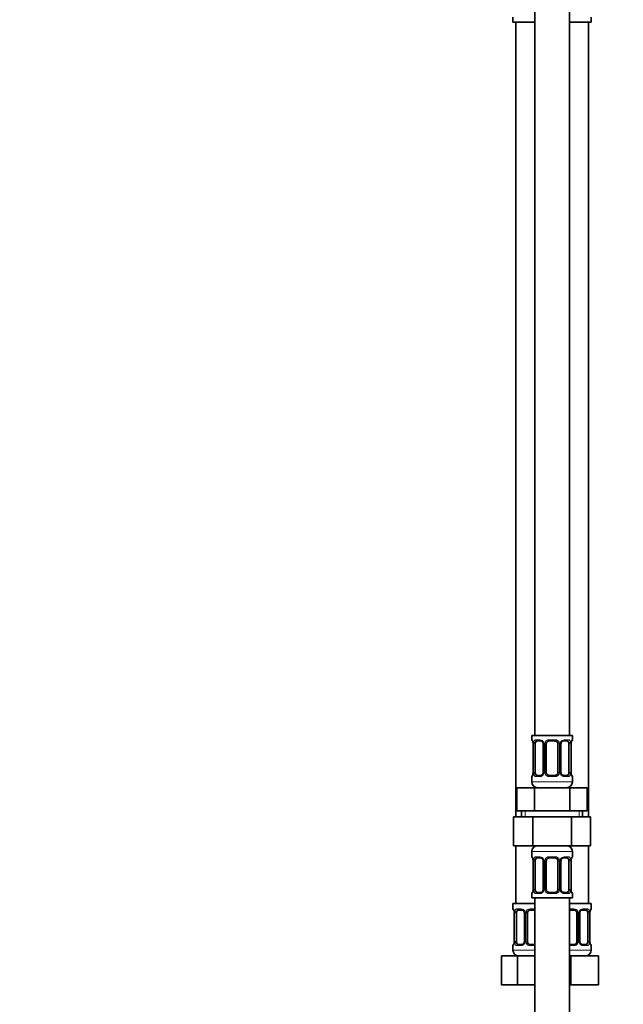
# Model space of a CAD drawing. Units: millimetres. Extents: x 0 to 1478, y 0 to 1758.
# Drawn here: x 231 to 439, y 830 to 1170 of the extents above; entities that cross this region are included whole.
import ezdxf
from ezdxf import colors
from ezdxf.entities.mleader import LeaderData, LeaderLine
from ezdxf.math import Vec2, Vec3

# ---------------------------------------------------------------- set-up
doc = ezdxf.new("R2010")
doc.units = ezdxf.units.MM
doc.layers.add('DV7_Défaut', color=7, linetype='Continuous')
doc.layers.add('Défaut', color=7, linetype='Continuous')

# ---------------------------------------------------------------- blocks, each defined once
blk = doc.blocks.new('_DOT')
at = {"color": 0}
blk.add_line((0, 0), (-1, 0), dxfattribs=at)
at = {"color": 0, "const_width": 0.333}
blk.add_lwpolyline([(-0.1665, 0, 1), (0.1665, 0, 1)], format="xyb", close=True, dxfattribs=at)
blk = doc.blocks.new('SE6')
at = {"layer": 'DV7_Défaut', "color": 7, "linetype": 'Continuous', "lineweight": 35}
for p, q in [((408.5, 1201.08), (408.5, 923.08)), ((420.5, 923.08), (420.5, 1201.08)), ((401, 1170.88), (401, 1169.08)), ((408.5, 1169.08), (401, 1169.08)), ((402, 1169.08), (402, 895.08)), ((428, 1169.08), (420.5, 1169.08)), ((427, 895.08), (427, 1169.08)), ((428, 1169.08), (428, 1170.88)), ((421.5, 923.08), (407.5, 923.08)), ((407.5, 923.08), (407.5, 921.6)), ((410.59, 921.2), (409.18, 921.2)), ((415.5, 921.2), (413.5, 921.2)), ((419.82, 921.2), (418.41, 921.2)), ((421.5, 921.6), (421.5, 923.08)), ((407.95, 920.2), (407.95, 910.32)), ((408.7, 910.32), (408.7, 920.2)), ((411.45, 920.2), (411.45, 910.32)), ((412.5, 910.32), (412.5, 920.2)), ((416.5, 920.2), (416.5, 910.32)), ((417.55, 910.32), (417.55, 920.2)), ((420.3, 920.2), (420.3, 910.32)), ((421.05, 910.32), (421.05, 920.2)), ((407.5, 908.92), (407.5, 907.08)), ((409.18, 909.32), (410.59, 909.32)), ((413.5, 909.32), (415.5, 909.32)), ((418.41, 909.32), (419.82, 909.32)), ((421.5, 907.08), (421.5, 908.92)), ((402.38, 905.08), (408.44, 905.08)), ((402.38, 897.08), (402.38, 905.08)), ((408.44, 905.08), (420.56, 905.08)), ((408.44, 897.08), (408.44, 905.08)), ((420.56, 905.08), (426.62, 905.08)), ((420.56, 897.08), (420.56, 905.08)), ((426.62, 897.08), (426.62, 905.08)), ((402.38, 897.08), (405.41, 897.08)), ((404, 897.08), (404, 895.08)), ((405.41, 897.08), (408.44, 897.08)), ((408.44, 897.08), (414.5, 897.08)), ((414.5, 897.08), (420.56, 897.08)), ((420.56, 897.08), (423.59, 897.08)), ((423.59, 897.08), (426.62, 897.08)), ((425, 895.08), (425, 897.08)), ((401.22, 895.08), (401.22, 885.08)), ((401.22, 895.08), (407.86, 895.08)), ((407.86, 895.08), (407.86, 885.08)), ((407.86, 895.08), (421.14, 895.08)), ((421.14, 895.08), (421.14, 885.08)), ((421.14, 895.08), (427.78, 895.08)), ((427.78, 895.08), (427.78, 885.08)), ((401.22, 885.08), (407.86, 885.08)), ((402, 885.08), (402, 865.08)), ((407.5, 883.08), (407.5, 881.24)), ((407.86, 885.08), (421.14, 885.08)), ((421.14, 885.08), (427.78, 885.08)), ((421.5, 881.24), (421.5, 883.08)), ((427, 865.08), (427, 885.08)), ((407.95, 879.84), (407.95, 869.96)), ((408.7, 869.96), (408.7, 879.84)), ((410.59, 880.84), (409.18, 880.84)), ((411.45, 879.84), (411.45, 869.96)), ((412.5, 869.96), (412.5, 879.84)), ((415.5, 880.84), (413.5, 880.84)), ((416.5, 879.84), (416.5, 869.96)), ((417.55, 869.96), (417.55, 879.84)), ((419.82, 880.84), (418.41, 880.84)), ((420.3, 879.84), (420.3, 869.96)), ((421.05, 869.96), (421.05, 879.84)), ((407.5, 868.56), (407.5, 867.08)), ((407.5, 867.08), (421.5, 867.08)), ((408.5, 867.08), (408.5, 667.08)), ((409.18, 868.96), (410.59, 868.96)), ((413.5, 868.96), (415.5, 868.96)), ((418.41, 868.96), (419.82, 868.96)), ((420.5, 667.08), (420.5, 867.08)), ((421.5, 867.08), (421.5, 868.56)), ((408.5, 865.08), (401, 865.08)), ((401, 865.08), (401, 863.28)), ((404.09, 862.88), (402.68, 862.88)), ((408.5, 862.88), (407, 862.88)), ((420.5, 865.08), (428, 865.08)), ((422, 862.88), (420.5, 862.88)), ((426.32, 862.88), (424.91, 862.88)), ((428, 863.28), (428, 865.08)), ((401.45, 861.88), (401.45, 852)), ((402.2, 852), (402.2, 861.88)), ((404.95, 861.88), (404.95, 852)), ((406, 852), (406, 861.88)), ((423, 861.88), (423, 852)), ((424.05, 852), (424.05, 861.88)), ((426.8, 861.88), (426.8, 852)), ((427.55, 852), (427.55, 861.88)), ((401, 850.6), (401, 849.08)), ((402.68, 851), (404.09, 851)), ((407, 851), (408.5, 851)), ((420.5, 851), (422, 851)), ((424.91, 851), (426.32, 851)), ((428, 849.08), (428, 850.6)), ((397.03, 847.08), (402.52, 847.08)), ((397.03, 837.08), (397.03, 847.08)), ((402.52, 847.08), (408.5, 847.08)), ((402.52, 837.08), (402.52, 847.08)), ((420.5, 847.08), (421, 847.08)), ((421, 847.08), (430.5, 847.08)), ((421, 837.08), (421, 847.08)), ((430.5, 837.08), (430.5, 847.08)), ((397.03, 837.08), (402.52, 837.08)), ((402.52, 837.08), (408.5, 837.08)), ((420.5, 837.08), (421, 837.08)), ((421, 837.08), (430.5, 837.08))]:
    blk.add_line(p, q, dxfattribs=at)
at = {"layer": 'DV7_Défaut', "color": 7, "linetype": 'Continuous', "lineweight": 18}
for p, q in [((407.5, 921.6), (407.58, 921.6)), ((408.86, 921.6), (410.36, 921.6)), ((413.44, 921.6), (415.56, 921.6)), ((418.64, 921.6), (420.14, 921.6)), ((421.5, 921.6), (421.42, 921.6)), ((407.98, 920.2), (407.95, 920.2)), ((407.98, 920.2), (407.98, 910.32)), ((408.09, 910.32), (408.09, 920.2)), ((408.7, 920.2), (408.09, 920.2)), ((411.45, 920.2), (411.69, 920.2)), ((411.69, 920.2), (411.69, 910.32)), ((411.96, 910.32), (411.96, 920.2)), ((412.5, 920.2), (411.96, 920.2)), ((416.5, 920.2), (417.04, 920.2)), ((417.04, 920.2), (417.04, 910.32)), ((417.31, 910.32), (417.31, 920.2)), ((417.55, 920.2), (417.31, 920.2)), ((420.3, 920.2), (420.91, 920.2)), ((420.91, 920.2), (420.91, 910.32)), ((421.02, 910.32), (421.02, 920.2)), ((421.02, 920.2), (421.05, 920.2)), ((407.95, 910.32), (407.98, 910.32)), ((408.09, 910.32), (408.7, 910.32)), ((411.69, 910.32), (411.45, 910.32)), ((411.96, 910.32), (412.5, 910.32)), ((417.04, 910.32), (416.5, 910.32)), ((417.31, 910.32), (417.55, 910.32)), ((420.91, 910.32), (420.3, 910.32)), ((421.05, 910.32), (421.02, 910.32)), ((407.5, 908.92), (407.58, 908.92)), ((421.5, 907.08), (407.5, 907.08)), ((410.36, 908.92), (408.86, 908.92)), ((415.56, 908.92), (413.44, 908.92)), ((420.14, 908.92), (418.64, 908.92)), ((421.5, 908.92), (421.42, 908.92)), ((405.18, 895.08), (405.18, 897.08)), ((423.82, 895.08), (423.82, 897.08)), ((407.5, 883.08), (421.5, 883.08)), ((407.5, 881.24), (407.58, 881.24)), ((407.98, 879.84), (407.95, 879.84)), ((407.98, 879.84), (407.98, 869.96)), ((408.09, 869.96), (408.09, 879.84)), ((408.7, 879.84), (408.09, 879.84)), ((408.86, 881.24), (410.36, 881.24)), ((411.45, 879.84), (411.69, 879.84)), ((411.69, 879.84), (411.69, 869.96)), ((411.96, 869.96), (411.96, 879.84)), ((412.5, 879.84), (411.96, 879.84)), ((413.44, 881.24), (415.56, 881.24)), ((416.5, 879.84), (417.04, 879.84)), ((417.04, 879.84), (417.04, 869.96)), ((417.31, 869.96), (417.31, 879.84)), ((417.55, 879.84), (417.31, 879.84)), ((418.64, 881.24), (420.14, 881.24)), ((420.3, 879.84), (420.91, 879.84)), ((420.91, 879.84), (420.91, 869.96)), ((421.02, 869.96), (421.02, 879.84)), ((421.02, 879.84), (421.05, 879.84)), ((421.5, 881.24), (421.42, 881.24)), ((407.95, 869.96), (407.98, 869.96)), ((408.09, 869.96), (408.7, 869.96)), ((411.69, 869.96), (411.45, 869.96)), ((411.96, 869.96), (412.5, 869.96)), ((417.04, 869.96), (416.5, 869.96)), ((417.31, 869.96), (417.55, 869.96)), ((420.91, 869.96), (420.3, 869.96)), ((421.05, 869.96), (421.02, 869.96)), ((407.5, 868.56), (407.58, 868.56)), ((410.36, 868.56), (408.86, 868.56)), ((415.56, 868.56), (413.44, 868.56)), ((420.14, 868.56), (418.64, 868.56)), ((421.42, 868.56), (421.5, 868.56)), ((401.08, 863.28), (401, 863.28)), ((402.36, 863.28), (403.86, 863.28)), ((406.94, 863.28), (408.5, 863.28)), ((420.5, 863.28), (422.06, 863.28)), ((425.14, 863.28), (426.64, 863.28)), ((427.92, 863.28), (428, 863.28)), ((401.48, 861.88), (401.45, 861.88)), ((401.48, 861.88), (401.48, 852)), ((401.59, 852), (401.59, 861.88)), ((402.2, 861.88), (401.59, 861.88)), ((404.95, 861.88), (405.19, 861.88)), ((405.19, 861.88), (405.19, 852)), ((405.46, 852), (405.46, 861.88)), ((406, 861.88), (405.46, 861.88)), ((423, 861.88), (423.54, 861.88)), ((423.54, 861.88), (423.54, 852)), ((423.81, 852), (423.81, 861.88)), ((424.05, 861.88), (423.81, 861.88)), ((426.8, 861.88), (427.41, 861.88)), ((427.41, 861.88), (427.41, 852)), ((427.52, 852), (427.52, 861.88)), ((427.52, 861.88), (427.55, 861.88)), ((401.08, 850.6), (401, 850.6)), ((408.5, 849.08), (401, 849.08)), ((401.45, 852), (401.48, 852)), ((401.59, 852), (402.2, 852)), ((403.86, 850.6), (402.36, 850.6)), ((405.19, 852), (404.95, 852)), ((405.46, 852), (406, 852)), ((408.5, 850.6), (406.94, 850.6)), ((422.06, 850.6), (420.5, 850.6)), ((420.5, 849.08), (428, 849.08)), ((423.54, 852), (423, 852)), ((423.81, 852), (424.05, 852)), ((426.64, 850.6), (425.14, 850.6)), ((427.41, 852), (426.8, 852)), ((427.55, 852), (427.52, 852)), ((427.92, 850.6), (428, 850.6))]:
    blk.add_line(p, q, dxfattribs=at)
at = {"layer": 'DV7_Défaut', "color": 7, "linetype": 'Continuous', "lineweight": 35}
for centre, radius, start, end in [((407.9, 921.6), 0.4, 180, 250.8892), ((404.96, 920.22), 2.99, 359.5662, 9.8828), ((410.52, 920.3), 0.898, 21.7391, 84.6751), ((410.51, 920.23), 0.932, 358.405, 25.9786), ((413.5, 920.2), 1, 154.4167, 180), ((413.5, 920.2), 1, 90, 154.4167), ((415.5, 920.2), 1, 25.5833, 90), ((415.5, 920.2), 1, 0, 25.5833), ((418.47, 920.23), 0.913, 153.468, 181.7219), ((423.98, 920.23), 2.93, 170.0837, 180.5952), ((421.1, 921.6), 0.4, 289.6278, 0), ((405.02, 910.29), 2.93, 350.0846, 0.5946), ((410.53, 910.3), 0.912, 333.4546, 1.7142), ((413.5, 910.32), 1, 180, 205.5833), ((415.5, 910.32), 1, 334.4167, 0), ((418.49, 910.3), 0.931, 178.3784, 206.005), ((424.04, 910.3), 2.99, 179.5672, 189.8822), ((407.9, 908.92), 0.4, 109.5503, 180), ((409.5, 907.08), 2, 180, 270), ((413.5, 910.32), 1, 205.5833, 270), ((415.5, 910.32), 1, 270, 334.4167), ((418.48, 910.22), 0.898, 201.7338, 264.6748), ((419.5, 907.08), 2, 270, 0), ((421.1, 908.92), 0.4, 0, 70.9131), ((409.5, 883.08), 2, 90, 180), ((419.5, 883.08), 2, 0, 90), ((407.9, 881.24), 0.4, 180, 250.8892), ((404.96, 879.86), 2.99, 359.5662, 9.8828), ((410.52, 879.94), 0.898, 21.7391, 84.6751), ((410.51, 879.86), 0.932, 358.405, 25.9786), ((413.5, 879.84), 1, 154.4167, 180), ((413.5, 879.84), 1, 90, 154.4167), ((415.5, 879.84), 1, 25.5833, 90), ((415.5, 879.84), 1, 0, 25.5833), ((418.47, 879.86), 0.913, 153.468, 181.7219), ((423.98, 879.87), 2.93, 170.0837, 180.5952), ((421.1, 881.24), 0.4, 289.6278, 0), ((405.02, 869.93), 2.93, 350.0846, 0.5946), ((410.53, 869.94), 0.912, 333.4546, 1.7142), ((413.5, 869.96), 1, 180, 205.5833), ((413.5, 869.96), 1, 205.5833, 270), ((415.5, 869.96), 1, 270, 334.4167), ((415.5, 869.96), 1, 334.4167, 0), ((418.49, 869.94), 0.931, 178.3784, 206.005), ((418.48, 869.86), 0.898, 201.7338, 264.6748), ((424.04, 869.94), 2.99, 179.5672, 189.8822), ((407.9, 868.56), 0.4, 109.6278, 180), ((421.1, 868.56), 0.4, 0, 70.8892), ((401.4, 863.28), 0.4, 180, 250.8892), ((404.02, 861.98), 0.898, 21.7391, 84.6751), ((407, 861.88), 1, 90, 154.4167), ((422, 861.88), 1, 25.5833, 90), ((427.6, 863.28), 0.4, 289.6278, 0), ((398.46, 861.9), 2.99, 359.5662, 9.8828), ((404.01, 861.91), 0.932, 358.405, 25.9786), ((407, 861.88), 1, 154.4167, 180), ((422, 861.88), 1, 0, 25.5833), ((424.97, 861.91), 0.913, 153.468, 181.7219), ((430.48, 861.91), 2.93, 170.0837, 180.5952), ((401.4, 850.6), 0.4, 109.6278, 180), ((403, 849.08), 2, 180, 270), ((398.52, 851.97), 2.93, 350.0846, 0.5946), ((404.03, 851.98), 0.912, 333.4546, 1.7142), ((407, 852), 1, 180, 205.5833), ((407, 852), 1, 205.5833, 270), ((422, 852), 1, 270, 334.4167), ((422, 852), 1, 334.4167, 0), ((424.99, 851.98), 0.931, 178.3784, 206.005), ((424.98, 851.9), 0.898, 201.7338, 264.6748), ((426, 849.08), 2, 270, 0), ((430.54, 851.98), 2.99, 179.5672, 189.8822), ((427.6, 850.6), 0.4, 0, 70.8892)]:
    blk.add_arc(centre, radius, start, end, dxfattribs=at)
at = {"layer": 'DV7_Défaut', "color": 7, "linetype": 'Continuous', "lineweight": 18}
for centre, radius, start, end in [((404.63, 920.21), 3.35, 359.8705, 10.2708), ((410.87, 920.22), 2.78, 167.8078, 180.3687), ((410.29, 920.21), 1.39, 25.1473, 87.3249), ((410.31, 920.2), 1.38, 359.8791, 25.9211), ((413.3, 920.2), 1.34, 153.3511, 180.1815), ((413.42, 920.11), 1.49, 89.2905, 152.1251), ((415.58, 920.11), 1.49, 27.8747, 90.7097), ((415.7, 920.2), 1.34, 359.817, 26.6505), ((418.69, 920.2), 1.38, 154.0799, 180.1199), ((418.71, 920.21), 1.39, 92.6748, 154.853), ((418.13, 920.22), 2.78, 359.628, 12.1955), ((424.37, 920.21), 3.35, 169.7304, 180.1284), ((404.63, 910.32), 3.35, 349.7304, 0.1284), ((410.87, 910.31), 2.78, 179.628, 192.1955), ((410.31, 910.32), 1.38, 334.0799, 0.1199), ((413.3, 910.32), 1.34, 179.817, 206.6505), ((415.7, 910.32), 1.34, 333.3511, 0.1815), ((418.69, 910.32), 1.38, 179.8791, 205.9211), ((418.13, 910.31), 2.78, 347.8078, 0.3687), ((424.37, 910.32), 3.35, 179.8705, 190.2708), ((410.29, 910.31), 1.39, 272.6748, 334.853), ((413.42, 910.42), 1.49, 207.8747, 270.7097), ((415.58, 910.42), 1.49, 269.2905, 332.1251), ((418.71, 910.31), 1.39, 205.1473, 267.3249), ((404.63, 879.84), 3.35, 359.8705, 10.2708), ((410.87, 879.86), 2.78, 167.8078, 180.3687), ((410.29, 879.85), 1.39, 25.1473, 87.3249), ((410.31, 879.84), 1.38, 359.8791, 25.9211), ((413.3, 879.84), 1.34, 153.3511, 180.1815), ((413.42, 879.74), 1.49, 89.2905, 152.1251), ((415.58, 879.74), 1.49, 27.8747, 90.7097), ((415.7, 879.84), 1.34, 359.817, 26.6505), ((418.69, 879.84), 1.38, 154.0799, 180.1199), ((418.71, 879.85), 1.39, 92.6748, 154.853), ((418.13, 879.86), 2.78, 359.628, 12.1955), ((424.37, 879.84), 3.35, 169.7304, 180.1284), ((404.63, 869.95), 3.35, 349.7304, 0.1284), ((410.87, 869.94), 2.78, 179.628, 192.1955), ((410.31, 869.96), 1.38, 334.0799, 0.1199), ((413.3, 869.96), 1.34, 179.817, 206.6505), ((415.7, 869.96), 1.34, 333.3511, 0.1815), ((418.69, 869.96), 1.38, 179.8791, 205.9211), ((418.13, 869.94), 2.78, 347.8078, 0.3687), ((424.37, 869.95), 3.35, 179.8705, 190.2708), ((410.29, 869.95), 1.39, 272.6748, 334.853), ((413.42, 870.06), 1.49, 207.8747, 270.7097), ((415.58, 870.06), 1.49, 269.2905, 332.1251), ((418.71, 869.95), 1.39, 205.1473, 267.3249), ((403.79, 861.9), 1.39, 25.1473, 87.3249), ((406.92, 861.79), 1.49, 89.2905, 152.1251), ((422.08, 861.79), 1.49, 27.8747, 90.7097), ((425.21, 861.9), 1.39, 92.6748, 154.853), ((398.13, 861.89), 3.35, 359.8705, 10.2708), ((404.37, 861.9), 2.78, 167.8078, 180.3687), ((403.81, 861.88), 1.38, 359.8791, 25.9211), ((406.8, 861.88), 1.34, 153.3511, 180.1815), ((422.2, 861.88), 1.34, 359.817, 26.6505), ((425.19, 861.88), 1.38, 154.0799, 180.1199), ((424.63, 861.9), 2.78, 359.628, 12.1955), ((430.87, 861.89), 3.35, 169.7304, 180.1284), ((398.13, 852), 3.35, 349.7304, 0.1284), ((404.37, 851.99), 2.78, 179.628, 192.1955), ((403.79, 851.99), 1.39, 272.6748, 334.853), ((403.81, 852), 1.38, 334.0799, 0.1199), ((406.8, 852), 1.34, 179.817, 206.6505), ((406.92, 852.1), 1.49, 207.8747, 270.7097), ((422.08, 852.1), 1.49, 269.2905, 332.1251), ((422.2, 852), 1.34, 333.3511, 0.1815), ((425.19, 852), 1.38, 179.8791, 205.9211), ((425.21, 851.99), 1.39, 205.1473, 267.3249), ((424.63, 851.99), 2.78, 347.8078, 0.3687), ((430.87, 852), 3.35, 179.8705, 190.2708)]:
    blk.add_arc(centre, radius, start, end, dxfattribs=at)
for centre, major_axis, ratio, start_param, end_param in [((407.98, 921.6), (0, -0.4), 0.988455, 4.712389, 5.581127), ((408.3, 920.8), (0.394, 0.069), 0.426558, 2.752818, 3.144407), ((408.52, 920.8), (0.391, -0.084), 0.411702, 3.62283, 5.508006), ((409.18, 921.6), (0, -0.4), 0.806081, 4.712389, 6.283185), ((410.59, 921.6), (0, -0.4), 0.591806, 4.712389, 6.283185), ((411.72, 920.8), (0.363, 0.168), 0.191543, 1.963754, 3.145621), ((412.24, 920.8), (0.361, -0.173), 0.155676, 4.398009, 6.283185), ((413.5, 921.6), (0, -0.4), 0.151515, 4.712389, 6.283185), ((415.5, 921.6), (0, -0.4), 0.151515, 0, 1.570796), ((416.76, 920.8), (-0.361, -0.173), 0.155676, 0, 1.885177), ((417.28, 920.8), (-0.363, 0.168), 0.191543, 3.135932, 4.319431), ((418.41, 921.6), (0, -0.4), 0.591806, 0, 1.570796), ((419.82, 921.6), (0, -0.4), 0.806081, 0, 1.570796), ((420.48, 920.8), (-0.391, -0.084), 0.411702, 0.775179, 2.660356), ((420.7, 920.8), (-0.394, 0.069), 0.426558, 3.139803, 3.530367), ((421.02, 921.6), (0, -0.4), 0.988455, 0.706867, 1.570796), ((407.98, 908.92), (0, -0.4), 0.988455, 3.848316, 4.712389), ((408.3, 909.72), (0.394, -0.069), 0.426558, 3.13897, 3.530367), ((408.52, 909.72), (-0.391, -0.084), 0.411702, 3.916772, 5.801948), ((409.18, 908.92), (0, -0.4), 0.806081, 3.141593, 4.712389), ((410.59, 908.92), (0, -0.4), 0.591806, 3.141593, 4.712389), ((411.72, 909.72), (0.363, -0.168), 0.191543, 3.132191, 4.319431), ((412.24, 909.72), (-0.361, -0.173), 0.155676, 3.141593, 5.026769), ((413.5, 908.92), (0, -0.4), 0.151515, 3.141593, 4.712389), ((415.5, 908.92), (0, -0.4), 0.151515, 1.570796, 3.141593), ((416.76, 909.72), (0.361, -0.173), 0.155676, 1.256416, 3.141593), ((417.28, 909.72), (-0.363, -0.168), 0.191543, 1.963754, 3.14868), ((418.41, 908.92), (0, -0.4), 0.591806, 1.570796, 3.141593), ((419.82, 908.92), (0, -0.4), 0.806081, 1.570796, 3.141593), ((420.48, 909.72), (0.391, -0.084), 0.411702, 0.481237, 2.366414), ((420.7, 909.72), (-0.394, -0.069), 0.426558, 2.752818, 3.145313), ((421.02, 908.92), (0, -0.4), 0.988455, 1.570796, 2.439714), ((407.98, 881.24), (0, -0.4), 0.988455, 4.712389, 5.581127), ((408.3, 880.44), (0.394, 0.069), 0.426558, 2.752818, 3.144407), ((408.52, 880.44), (0.391, -0.084), 0.411702, 3.62283, 5.508006), ((409.18, 881.24), (0, -0.4), 0.806081, 4.712389, 6.283185), ((410.59, 881.24), (0, -0.4), 0.591806, 4.712389, 6.283185), ((411.72, 880.44), (0.363, 0.168), 0.191543, 1.963754, 3.145621), ((412.24, 880.44), (0.361, -0.173), 0.155676, 4.398009, 6.283185), ((413.5, 881.24), (0, -0.4), 0.151515, 4.712389, 6.283185), ((415.5, 881.24), (0, -0.4), 0.151515, 0, 1.570796), ((416.76, 880.44), (-0.361, -0.173), 0.155676, 0, 1.885177), ((417.28, 880.44), (-0.363, 0.168), 0.191543, 3.135932, 4.319431), ((418.41, 881.24), (0, -0.4), 0.591806, 0, 1.570796), ((419.82, 881.24), (0, -0.4), 0.806081, 0, 1.570796), ((420.48, 880.44), (-0.391, -0.084), 0.411702, 0.775179, 2.660356), ((420.7, 880.44), (-0.394, 0.069), 0.426558, 3.139803, 3.530367), ((421.02, 881.24), (0, -0.4), 0.988455, 0.706867, 1.570796), ((408.3, 869.36), (0.394, -0.069), 0.426558, 3.13897, 3.530367), ((408.52, 869.36), (-0.391, -0.084), 0.411702, 3.916772, 5.801948), ((411.72, 869.36), (0.363, -0.168), 0.191543, 3.132191, 4.319431), ((412.24, 869.36), (-0.361, -0.173), 0.155676, 3.141593, 5.026769), ((416.76, 869.36), (0.361, -0.173), 0.155676, 1.256416, 3.141593), ((417.28, 869.36), (-0.363, -0.168), 0.191543, 1.963754, 3.14868), ((420.48, 869.36), (0.391, -0.084), 0.411702, 0.481237, 2.366414), ((420.7, 869.36), (-0.394, -0.069), 0.426558, 2.752818, 3.145313), ((407.98, 868.56), (0, -0.4), 0.988455, 3.840901, 4.712389), ((409.18, 868.56), (0, -0.4), 0.806081, 3.141593, 4.712389), ((410.59, 868.56), (0, -0.4), 0.591806, 3.141593, 4.712389), ((413.5, 868.56), (0, -0.4), 0.151515, 3.141593, 4.712389), ((415.5, 868.56), (0, -0.4), 0.151515, 1.570796, 3.141593), ((418.41, 868.56), (0, -0.4), 0.591806, 1.570796, 3.141593), ((419.82, 868.56), (0, -0.4), 0.806081, 1.570796, 3.141593), ((421.02, 868.56), (0, -0.4), 0.988455, 1.570796, 2.444482), ((401.48, 863.28), (0, -0.4), 0.988455, 4.712389, 5.581127), ((402.68, 863.28), (0, -0.4), 0.806081, 4.712389, 6.283185), ((404.09, 863.28), (0, -0.4), 0.591806, 4.712389, 6.283185), ((407, 863.28), (0, -0.4), 0.151515, 4.712389, 6.283185), ((422, 863.28), (0, -0.4), 0.151515, 0, 1.570796), ((424.91, 863.28), (0, -0.4), 0.591806, 0, 1.570796), ((426.32, 863.28), (0, -0.4), 0.806081, 0, 1.570796), ((427.52, 863.28), (0, -0.4), 0.988455, 0.706867, 1.570796), ((401.8, 862.48), (0.394, 0.069), 0.426558, 2.752818, 3.144407), ((402.02, 862.48), (0.391, -0.084), 0.411702, 3.62283, 5.508006), ((405.22, 862.48), (0.363, 0.168), 0.191543, 1.963754, 3.145621), ((405.74, 862.48), (0.361, -0.173), 0.155676, 4.398009, 6.283185), ((423.26, 862.48), (-0.361, -0.173), 0.155676, 0, 1.885177), ((423.78, 862.48), (-0.363, 0.168), 0.191543, 3.135932, 4.319431), ((426.98, 862.48), (-0.391, -0.084), 0.411702, 0.775179, 2.660356), ((427.2, 862.48), (-0.394, 0.069), 0.426558, 3.139803, 3.530367), ((401.48, 850.6), (0, -0.4), 0.988455, 3.840901, 4.712389), ((401.8, 851.4), (0.394, -0.069), 0.426558, 3.13897, 3.530367), ((402.02, 851.4), (-0.391, -0.084), 0.411702, 3.916772, 5.801948), ((402.68, 850.6), (0, -0.4), 0.806081, 3.141593, 4.712389), ((404.09, 850.6), (0, -0.4), 0.591806, 3.141593, 4.712389), ((405.22, 851.4), (0.363, -0.168), 0.191543, 3.132191, 4.319431), ((405.74, 851.4), (-0.361, -0.173), 0.155676, 3.141593, 5.026769), ((407, 850.6), (0, -0.4), 0.151515, 3.141593, 4.712389), ((422, 850.6), (0, -0.4), 0.151515, 1.570796, 3.141593), ((423.26, 851.4), (0.361, -0.173), 0.155676, 1.256416, 3.141593), ((423.78, 851.4), (-0.363, -0.168), 0.191543, 1.963754, 3.14868), ((424.91, 850.6), (0, -0.4), 0.591806, 1.570796, 3.141593), ((426.32, 850.6), (0, -0.4), 0.806081, 1.570796, 3.141593), ((426.98, 851.4), (0.391, -0.084), 0.411702, 0.481237, 2.366414), ((427.2, 851.4), (-0.394, -0.069), 0.426558, 2.752818, 3.145313), ((427.52, 850.6), (0, -0.4), 0.988455, 1.570796, 2.439714)]:
    blk.add_ellipse(centre, major_axis=major_axis, ratio=ratio, start_param=start_param, end_param=end_param, dxfattribs=at)
at = {"layer": 'DV7_Défaut', "color": 7, "linetype": 'Continuous', "lineweight": 35}
for centre, major_axis, start_param, end_param in [((409.41, 920.2), (0, 1), 1.124283, 1.570796), ((409.41, 920.2), (0, -1), 3.141593, 4.265876), ((419.59, 920.2), (0, 1), 5.158902, 6.283185), ((419.59, 920.2), (0, 1), 4.712389, 5.158902), ((409.41, 910.32), (0, -1), 4.712389, 5.158902), ((419.59, 910.32), (0, -1), 1.124283, 1.570796), ((409.41, 910.32), (0, -1), 5.158902, 6.283185), ((419.59, 910.32), (0, 1), 3.141593, 4.265876), ((409.41, 879.84), (0, 1), 1.124283, 1.570796), ((409.41, 879.84), (0, -1), 3.141593, 4.265876), ((419.59, 879.84), (0, 1), 5.158902, 6.283185), ((419.59, 879.84), (0, 1), 4.712389, 5.158902), ((409.41, 869.96), (0, -1), 4.712389, 5.158902), ((409.41, 869.96), (0, -1), 5.158902, 6.283185), ((419.59, 869.96), (0, 1), 3.141593, 4.265876), ((419.59, 869.96), (0, 1), 4.265876, 4.712389), ((402.91, 861.88), (0, -1), 3.141593, 4.265876), ((426.09, 861.88), (0, 1), 5.158902, 6.283185), ((402.91, 861.88), (0, -1), 4.265876, 4.712389), ((426.09, 861.88), (0, 1), 4.712389, 5.158902), ((402.91, 852), (0, -1), 4.712389, 5.158902), ((402.91, 852), (0, -1), 5.158902, 6.283185), ((426.09, 852), (0, 1), 3.141593, 4.265876), ((426.09, 852), (0, 1), 4.265876, 4.712389)]:
    blk.add_ellipse(centre, major_axis=major_axis, ratio=0.707107, start_param=start_param, end_param=end_param, dxfattribs=at)
at = {"layer": 'DV7_Défaut', "color": 7, "linetype": 'Continuous', "lineweight": 18}
for points, knots in [([(407.58, 921.6), (407.6, 921.6), (407.63, 921.58), (407.68, 921.51), (407.72, 921.46), (407.78, 921.32), (407.81, 921.24), (407.87, 921.04), (407.9, 920.93), (407.92, 920.8)], [0, 0, 0, 0, 0.25, 0.25, 0.5, 0.5, 0.75, 0.75, 1, 1, 1, 1]), ([(408.15, 920.8), (408.18, 920.93), (408.22, 921.04), (408.31, 921.24), (408.36, 921.32), (408.48, 921.46), (408.55, 921.51), (408.69, 921.58), (408.77, 921.6), (408.86, 921.6)], [0, 0, 0, 0, 0.25, 0.25, 0.5, 0.5, 0.75, 0.75, 1, 1, 1, 1]), ([(409.18, 921.2), (409.13, 921.2), (409.08, 921.19), (408.99, 921.13), (408.95, 921.09), (408.85, 920.95), (408.8, 920.8), (408.77, 920.63)], [0, 0, 0, 0, 0.25, 0.25, 0.5, 0.5, 1, 1, 1, 1]), ([(420.23, 920.63), (420.21, 920.72), (420.2, 920.8), (420.15, 920.93), (420.12, 921), (420.02, 921.14), (419.93, 921.2), (419.82, 921.2)], [0, 0, 0, 0, 0.25, 0.25, 0.5, 0.5, 1, 1, 1, 1]), ([(420.14, 921.6), (420.23, 921.6), (420.3, 921.58), (420.45, 921.51), (420.52, 921.46), (420.64, 921.32), (420.69, 921.24), (420.78, 921.04), (420.82, 920.93), (420.85, 920.8)], [0, 0, 0, 0, 0.25, 0.25, 0.5, 0.5, 0.75, 0.75, 1, 1, 1, 1]), ([(421.08, 920.8), (421.1, 920.93), (421.13, 921.04), (421.19, 921.24), (421.22, 921.32), (421.28, 921.46), (421.32, 921.51), (421.37, 921.58), (421.4, 921.6), (421.42, 921.6)], [0, 0, 0, 0, 0.25, 0.25, 0.5, 0.5, 0.75, 0.75, 1, 1, 1, 1]), ([(407.92, 909.72), (407.9, 909.6), (407.87, 909.48), (407.81, 909.29), (407.78, 909.2), (407.72, 909.07), (407.68, 909.01), (407.63, 908.94), (407.6, 908.92), (407.58, 908.92)], [0, 0, 0, 0, 0.25, 0.25, 0.5, 0.5, 0.75, 0.75, 1, 1, 1, 1]), ([(408.86, 908.92), (408.77, 908.92), (408.7, 908.94), (408.55, 909.01), (408.48, 909.07), (408.36, 909.2), (408.31, 909.29), (408.22, 909.48), (408.18, 909.6), (408.15, 909.72)], [0, 0, 0, 0, 0.25, 0.25, 0.5, 0.5, 0.75, 0.75, 1, 1, 1, 1]), ([(408.77, 909.89), (408.79, 909.81), (408.8, 909.73), (408.85, 909.59), (408.88, 909.53), (408.98, 909.38), (409.07, 909.32), (409.18, 909.32)], [0, 0, 0, 0, 0.25, 0.25, 0.5, 0.5, 1, 1, 1, 1]), ([(419.82, 909.32), (419.87, 909.32), (419.92, 909.34), (420.01, 909.39), (420.05, 909.43), (420.15, 909.58), (420.2, 909.72), (420.23, 909.89)], [0, 0, 0, 0, 0.25, 0.25, 0.5, 0.5, 1, 1, 1, 1]), ([(420.85, 909.72), (420.82, 909.6), (420.78, 909.48), (420.69, 909.29), (420.64, 909.2), (420.52, 909.07), (420.45, 909.01), (420.31, 908.94), (420.23, 908.92), (420.14, 908.92)], [0, 0, 0, 0, 0.25, 0.25, 0.5, 0.5, 0.75, 0.75, 1, 1, 1, 1]), ([(421.42, 908.92), (421.4, 908.92), (421.37, 908.94), (421.32, 909.01), (421.28, 909.07), (421.22, 909.2), (421.19, 909.29), (421.13, 909.48), (421.1, 909.6), (421.08, 909.72)], [0, 0, 0, 0, 0.25, 0.25, 0.5, 0.5, 0.75, 0.75, 1, 1, 1, 1]), ([(407.58, 881.24), (407.6, 881.24), (407.63, 881.22), (407.68, 881.15), (407.72, 881.1), (407.78, 880.96), (407.81, 880.87), (407.87, 880.68), (407.9, 880.57), (407.92, 880.44)], [0, 0, 0, 0, 0.25, 0.25, 0.5, 0.5, 0.75, 0.75, 1, 1, 1, 1]), ([(408.15, 880.44), (408.18, 880.57), (408.22, 880.68), (408.31, 880.87), (408.36, 880.96), (408.48, 881.1), (408.55, 881.15), (408.69, 881.22), (408.77, 881.24), (408.86, 881.24)], [0, 0, 0, 0, 0.25, 0.25, 0.5, 0.5, 0.75, 0.75, 1, 1, 1, 1]), ([(409.18, 880.84), (409.13, 880.84), (409.08, 880.82), (408.99, 880.77), (408.95, 880.73), (408.85, 880.58), (408.8, 880.44), (408.77, 880.27)], [0, 0, 0, 0, 0.25, 0.25, 0.5, 0.5, 1, 1, 1, 1]), ([(420.23, 880.27), (420.21, 880.36), (420.2, 880.43), (420.15, 880.57), (420.12, 880.63), (420.02, 880.78), (419.93, 880.84), (419.82, 880.84)], [0, 0, 0, 0, 0.25, 0.25, 0.5, 0.5, 1, 1, 1, 1]), ([(420.14, 881.24), (420.23, 881.24), (420.3, 881.22), (420.45, 881.15), (420.52, 881.1), (420.64, 880.96), (420.69, 880.87), (420.78, 880.68), (420.82, 880.57), (420.85, 880.44)], [0, 0, 0, 0, 0.25, 0.25, 0.5, 0.5, 0.75, 0.75, 1, 1, 1, 1]), ([(421.08, 880.44), (421.1, 880.57), (421.13, 880.68), (421.19, 880.87), (421.22, 880.96), (421.28, 881.1), (421.32, 881.15), (421.37, 881.22), (421.4, 881.24), (421.42, 881.24)], [0, 0, 0, 0, 0.25, 0.25, 0.5, 0.5, 0.75, 0.75, 1, 1, 1, 1]), ([(408.77, 869.53), (408.79, 869.44), (408.8, 869.37), (408.85, 869.23), (408.88, 869.17), (408.98, 869.02), (409.07, 868.96), (409.18, 868.96)], [0, 0, 0, 0, 0.25, 0.25, 0.5, 0.5, 1, 1, 1, 1]), ([(419.82, 868.96), (419.87, 868.96), (419.92, 868.98), (420.01, 869.03), (420.05, 869.07), (420.15, 869.21), (420.2, 869.36), (420.23, 869.53)], [0, 0, 0, 0, 0.25, 0.25, 0.5, 0.5, 1, 1, 1, 1]), ([(407.92, 869.36), (407.9, 869.23), (407.87, 869.12), (407.81, 868.93), (407.78, 868.84), (407.72, 868.7), (407.68, 868.65), (407.63, 868.58), (407.6, 868.56), (407.58, 868.56)], [0, 0, 0, 0, 0.25, 0.25, 0.5, 0.5, 0.75, 0.75, 1, 1, 1, 1]), ([(408.86, 868.56), (408.77, 868.56), (408.7, 868.58), (408.55, 868.65), (408.48, 868.7), (408.36, 868.84), (408.31, 868.93), (408.22, 869.12), (408.18, 869.23), (408.15, 869.36)], [0, 0, 0, 0, 0.25, 0.25, 0.5, 0.5, 0.75, 0.75, 1, 1, 1, 1]), ([(420.85, 869.36), (420.82, 869.23), (420.78, 869.12), (420.69, 868.93), (420.64, 868.84), (420.52, 868.7), (420.45, 868.65), (420.31, 868.58), (420.23, 868.56), (420.14, 868.56)], [0, 0, 0, 0, 0.25, 0.25, 0.5, 0.5, 0.75, 0.75, 1, 1, 1, 1]), ([(421.42, 868.56), (421.4, 868.56), (421.37, 868.58), (421.32, 868.65), (421.28, 868.7), (421.22, 868.84), (421.19, 868.93), (421.13, 869.12), (421.1, 869.23), (421.08, 869.36)], [0, 0, 0, 0, 0.25, 0.25, 0.5, 0.5, 0.75, 0.75, 1, 1, 1, 1]), ([(401.08, 863.28), (401.1, 863.28), (401.13, 863.26), (401.18, 863.19), (401.22, 863.14), (401.28, 863), (401.31, 862.92), (401.37, 862.72), (401.4, 862.61), (401.42, 862.48)], [0, 0, 0, 0, 0.25, 0.25, 0.5, 0.5, 0.75, 0.75, 1, 1, 1, 1]), ([(401.65, 862.48), (401.68, 862.61), (401.72, 862.72), (401.81, 862.92), (401.86, 863), (401.98, 863.14), (402.05, 863.19), (402.19, 863.26), (402.27, 863.28), (402.36, 863.28)], [0, 0, 0, 0, 0.25, 0.25, 0.5, 0.5, 0.75, 0.75, 1, 1, 1, 1]), ([(402.68, 862.88), (402.63, 862.88), (402.58, 862.87), (402.49, 862.81), (402.45, 862.78), (402.35, 862.63), (402.3, 862.49), (402.27, 862.31)], [0, 0, 0, 0, 0.25, 0.25, 0.5, 0.5, 1, 1, 1, 1]), ([(426.73, 862.31), (426.71, 862.4), (426.7, 862.48), (426.65, 862.62), (426.62, 862.68), (426.52, 862.82), (426.43, 862.88), (426.32, 862.88)], [0, 0, 0, 0, 0.25, 0.25, 0.5, 0.5, 1, 1, 1, 1]), ([(426.64, 863.28), (426.73, 863.28), (426.8, 863.26), (426.95, 863.19), (427.02, 863.14), (427.14, 863), (427.19, 862.92), (427.28, 862.72), (427.32, 862.61), (427.35, 862.48)], [0, 0, 0, 0, 0.25, 0.25, 0.5, 0.5, 0.75, 0.75, 1, 1, 1, 1]), ([(427.58, 862.48), (427.6, 862.61), (427.63, 862.72), (427.69, 862.92), (427.72, 863), (427.78, 863.14), (427.82, 863.19), (427.87, 863.26), (427.9, 863.28), (427.92, 863.28)], [0, 0, 0, 0, 0.25, 0.25, 0.5, 0.5, 0.75, 0.75, 1, 1, 1, 1]), ([(401.42, 851.4), (401.4, 851.28), (401.37, 851.17), (401.31, 850.97), (401.28, 850.88), (401.22, 850.75), (401.18, 850.69), (401.13, 850.62), (401.1, 850.6), (401.08, 850.6)], [0, 0, 0, 0, 0.25, 0.25, 0.5, 0.5, 0.75, 0.75, 1, 1, 1, 1]), ([(402.36, 850.6), (402.27, 850.6), (402.2, 850.62), (402.05, 850.69), (401.98, 850.75), (401.86, 850.88), (401.81, 850.97), (401.72, 851.16), (401.68, 851.28), (401.65, 851.4)], [0, 0, 0, 0, 0.25, 0.25, 0.5, 0.5, 0.75, 0.75, 1, 1, 1, 1]), ([(402.27, 851.57), (402.29, 851.49), (402.3, 851.41), (402.35, 851.27), (402.38, 851.21), (402.48, 851.06), (402.57, 851), (402.68, 851)], [0, 0, 0, 0, 0.25, 0.25, 0.5, 0.5, 1, 1, 1, 1]), ([(426.32, 851), (426.37, 851), (426.42, 851.02), (426.51, 851.07), (426.55, 851.11), (426.65, 851.26), (426.7, 851.4), (426.73, 851.57)], [0, 0, 0, 0, 0.25, 0.25, 0.5, 0.5, 1, 1, 1, 1]), ([(427.35, 851.4), (427.32, 851.28), (427.28, 851.17), (427.19, 850.97), (427.14, 850.88), (427.02, 850.75), (426.95, 850.69), (426.81, 850.62), (426.73, 850.6), (426.64, 850.6)], [0, 0, 0, 0, 0.25, 0.25, 0.5, 0.5, 0.75, 0.75, 1, 1, 1, 1]), ([(427.92, 850.6), (427.9, 850.6), (427.87, 850.62), (427.82, 850.69), (427.78, 850.75), (427.72, 850.88), (427.69, 850.97), (427.63, 851.16), (427.6, 851.28), (427.58, 851.4)], [0, 0, 0, 0, 0.25, 0.25, 0.5, 0.5, 0.75, 0.75, 1, 1, 1, 1])]:
    blk.add_open_spline(points, degree=3, knots=knots, dxfattribs=at)
at = {"layer": 'DV7_Défaut', "color": 7, "linetype": 'Continuous', "lineweight": 35}
for points, knots in [([(407.73, 921.31), (407.73, 921.31), (407.73, 921.3), (407.74, 921.28), (407.77, 921.23), (407.8, 921.14), (407.84, 921.02), (407.88, 920.88), (407.9, 920.78), (407.91, 920.73)], [0, 0, 0, 0, 0.042575, 0.167099, 0.31311, 0.483911, 0.672829, 0.865963, 1, 1, 1, 1]), ([(417.65, 920.63), (417.67, 920.68), (417.71, 920.77), (417.82, 920.9), (417.95, 921.03), (418.09, 921.12), (418.23, 921.18), (418.34, 921.2), (418.39, 921.2), (418.41, 921.2)], [0, 0, 0, 0, 0.112539, 0.276411, 0.443833, 0.611717, 0.782951, 0.951389, 1, 1, 1, 1]), ([(421.1, 920.73), (421.1, 920.78), (421.12, 920.87), (421.16, 921.02), (421.2, 921.15), (421.24, 921.24), (421.26, 921.29), (421.27, 921.3), (421.27, 921.31), (421.27, 921.31)], [0, 0, 0, 0, 0.12823, 0.325299, 0.52437, 0.70094, 0.857519, 0.98554, 1, 1, 1, 1]), ([(407.91, 909.79), (407.9, 909.75), (407.88, 909.65), (407.84, 909.51), (407.8, 909.38), (407.76, 909.29), (407.74, 909.23), (407.73, 909.22), (407.73, 909.22), (407.73, 909.22)], [0, 0, 0, 0, 0.128122, 0.325215, 0.524311, 0.700903, 0.857501, 0.985538, 1, 1, 1, 1]), ([(411.35, 909.89), (411.33, 909.85), (411.29, 909.75), (411.18, 909.62), (411.05, 909.5), (410.91, 909.4), (410.77, 909.35), (410.66, 909.32), (410.61, 909.33), (410.6, 909.33)], [0, 0, 0, 0, 0.112306, 0.276223, 0.443691, 0.611622, 0.782903, 0.951386, 1, 1, 1, 1]), ([(421.27, 909.22), (421.27, 909.22), (421.27, 909.22), (421.26, 909.24), (421.23, 909.29), (421.2, 909.38), (421.16, 909.51), (421.12, 909.65), (421.1, 909.74), (421.1, 909.79)], [0, 0, 0, 0, 0.042581, 0.167121, 0.313152, 0.483975, 0.672918, 0.866078, 1, 1, 1, 1]), ([(407.73, 880.94), (407.73, 880.94), (407.73, 880.94), (407.74, 880.92), (407.77, 880.87), (407.8, 880.78), (407.84, 880.66), (407.88, 880.51), (407.9, 880.42), (407.91, 880.37)], [0, 0, 0, 0, 0.042575, 0.167099, 0.31311, 0.483911, 0.672829, 0.865963, 1, 1, 1, 1]), ([(417.65, 880.27), (417.67, 880.32), (417.71, 880.41), (417.82, 880.54), (417.95, 880.67), (418.09, 880.76), (418.23, 880.82), (418.34, 880.84), (418.39, 880.84), (418.41, 880.83)], [0, 0, 0, 0, 0.112539, 0.276411, 0.443833, 0.611717, 0.782951, 0.951389, 1, 1, 1, 1]), ([(421.1, 880.37), (421.1, 880.42), (421.12, 880.51), (421.16, 880.66), (421.2, 880.78), (421.24, 880.88), (421.26, 880.93), (421.27, 880.94), (421.27, 880.94), (421.27, 880.94)], [0, 0, 0, 0, 0.12823, 0.325299, 0.52437, 0.70094, 0.857519, 0.98554, 1, 1, 1, 1]), ([(407.91, 869.43), (407.9, 869.38), (407.88, 869.29), (407.84, 869.14), (407.8, 869.01), (407.76, 868.92), (407.74, 868.87), (407.73, 868.86), (407.73, 868.86), (407.73, 868.86)], [0, 0, 0, 0, 0.128122, 0.325215, 0.524311, 0.700903, 0.857501, 0.985538, 1, 1, 1, 1]), ([(411.35, 869.53), (411.33, 869.48), (411.29, 869.39), (411.18, 869.26), (411.05, 869.13), (410.91, 869.04), (410.77, 868.98), (410.66, 868.96), (410.61, 868.96), (410.6, 868.97)], [0, 0, 0, 0, 0.112306, 0.276223, 0.443691, 0.611622, 0.782903, 0.951386, 1, 1, 1, 1]), ([(421.27, 868.86), (421.27, 868.86), (421.27, 868.86), (421.26, 868.88), (421.23, 868.93), (421.2, 869.02), (421.16, 869.14), (421.12, 869.29), (421.1, 869.38), (421.1, 869.43)], [0, 0, 0, 0, 0.042581, 0.167121, 0.313152, 0.483975, 0.672918, 0.866078, 1, 1, 1, 1]), ([(401.23, 862.99), (401.23, 862.99), (401.23, 862.98), (401.24, 862.96), (401.27, 862.91), (401.3, 862.82), (401.34, 862.7), (401.38, 862.56), (401.4, 862.46), (401.41, 862.41)], [0, 0, 0, 0, 0.042575, 0.167099, 0.31311, 0.483911, 0.672829, 0.865963, 1, 1, 1, 1]), ([(424.15, 862.31), (424.17, 862.36), (424.21, 862.45), (424.32, 862.59), (424.45, 862.71), (424.59, 862.8), (424.73, 862.86), (424.84, 862.88), (424.89, 862.88), (424.91, 862.88)], [0, 0, 0, 0, 0.112539, 0.276411, 0.443833, 0.611717, 0.782951, 0.951389, 1, 1, 1, 1]), ([(427.6, 862.41), (427.6, 862.46), (427.62, 862.55), (427.66, 862.7), (427.7, 862.83), (427.74, 862.92), (427.76, 862.97), (427.77, 862.99), (427.77, 862.99), (427.77, 862.99)], [0, 0, 0, 0, 0.12823, 0.325299, 0.52437, 0.70094, 0.857519, 0.98554, 1, 1, 1, 1]), ([(401.41, 851.47), (401.4, 851.43), (401.38, 851.33), (401.34, 851.19), (401.3, 851.06), (401.26, 850.97), (401.24, 850.91), (401.23, 850.9), (401.23, 850.9), (401.23, 850.9)], [0, 0, 0, 0, 0.1281222, 0.3252152, 0.5243111, 0.7009027, 0.8575013, 0.9855384, 1, 1, 1, 1]), ([(404.85, 851.57), (404.83, 851.53), (404.79, 851.43), (404.68, 851.3), (404.55, 851.18), (404.41, 851.08), (404.27, 851.03), (404.16, 851), (404.11, 851.01), (404.1, 851.01)], [0, 0, 0, 0, 0.112306, 0.276223, 0.443691, 0.611622, 0.782903, 0.951386, 1, 1, 1, 1]), ([(427.77, 850.9), (427.77, 850.9), (427.77, 850.9), (427.76, 850.92), (427.73, 850.97), (427.7, 851.06), (427.66, 851.19), (427.62, 851.33), (427.6, 851.42), (427.6, 851.47)], [0, 0, 0, 0, 0.042581, 0.167121, 0.313152, 0.483975, 0.672918, 0.866078, 1, 1, 1, 1])]:
    blk.add_open_spline(points, degree=3, knots=knots, dxfattribs=at)

msp = doc.modelspace()

# ---------------------------------------------------------------- block references
at = {"layer": 'Défaut'}
msp.add_blockref('SE6', (0, 0), dxfattribs=at)

# ---------------------------------------------------------------- leaders
at = {"layer": 'Défaut', "color": 7, "linetype": 'Continuous', "lineweight": 18}
ml = msp.add_multileader_mtext('Standard', dxfattribs=at)
ml.set_content('{\\pxsm0.9;\\fSolid Edge ISO|b1||i0||c0|p34;\\W1.;08/12/2022\\P}', color=256)
ml.set_leader_properties()
ml.set_arrow_properties(name='DOT')
ml.build(insert=Vec2(0, 0))
ml.multileader.update_dxf_attribs({"leader_type": 0, "dogleg_length": 0, "arrow_head_size": 12})
ctx = ml.context
ctx.base_point, ctx.char_height, ctx.arrow_head_size, ctx.landing_gap_size = Vec3(1390.41, 1750.71), 12, 12, 4.2
notes = []
notes.append((ctx, [(0, (0, 0, 0), (0, 0), (1, 0), 1, [])]))
ctx.mtext.insert = Vec3(1392.41, 1756.83)
for ctx, leaders in notes:
    for number, flags, end, landing, length, lines in leaders:
        leader = LeaderData()
        leader.index, (leader.has_last_leader_line, leader.has_dogleg_vector, leader.attachment_direction) = number, flags
        leader.last_leader_point, leader.dogleg_vector, leader.dogleg_length = Vec3(end), Vec3(landing), length
        for number, points, colour, breaks in lines:
            line = LeaderLine()
            line.index, line.vertices, line.color, line.breaks = number, Vec3.list(points), colors.encode_raw_color(colour), breaks
            leader.lines.append(line)
        ctx.leaders.append(leader)

doc.saveas('drawing.dxf')
